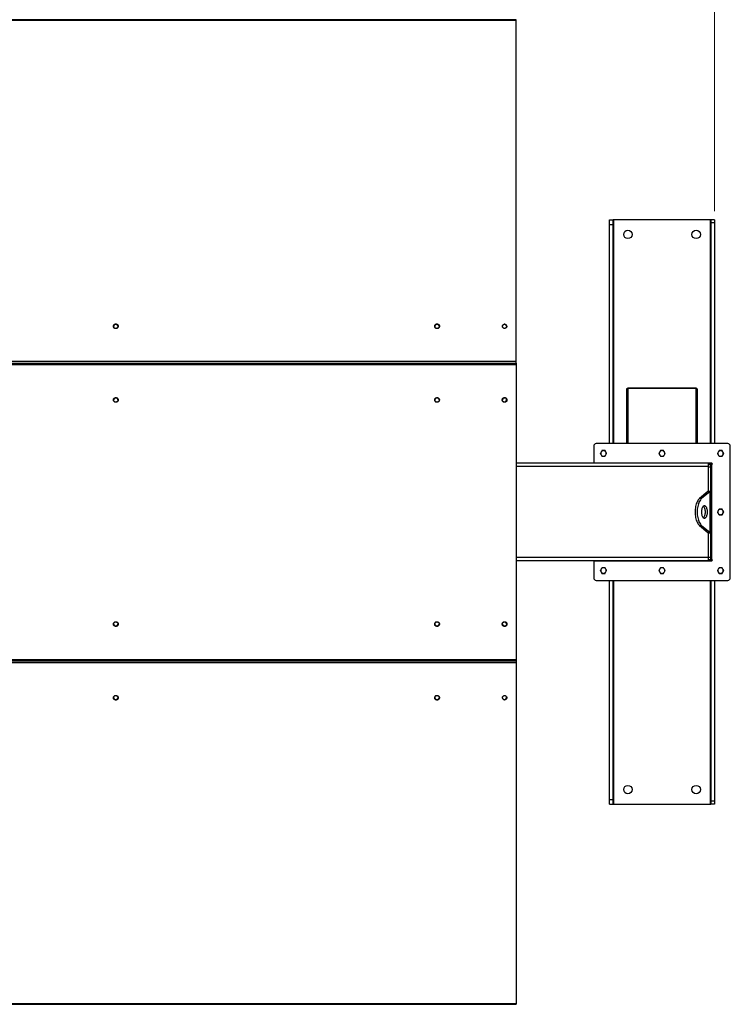
# Model space of a CAD drawing. Units: inches. Extents: x 3 to 813, y 3 to 542.
# Drawn here: x 157 to 230, y 361 to 462 of the extents above; entities that cross this region are included whole.
import ezdxf

# ---------------------------------------------------------------- set-up
doc = ezdxf.new("R2010")
doc.units = ezdxf.units.IN
doc.header["$LTSCALE"] = 24
doc.header["$MEASUREMENT"] = 0
doc.styles.add('SLDTEXTSTYLE0', font='TXT', dxfattribs={"width": 0.75})
doc.dimstyles.new('SLDDIMSTYLE0', dxfattribs={"dimtxt": 4.5, "dimasz": 4.5, "dimexe": 0, "dimexo": 0.0625, "dimgap": 1.125, "dimtad": 0, "dimtih": 1, "dimtoh": 1, "dimdec": 6, "dimrnd": 1e-09, "dimzin": 12, "dimdsep": 46, "dimlunit": 5, "dimtxsty": 'SLDTEXTSTYLE0', "dimsah": 1, "dimcen": 0.09, "dimadec": 0, "dimazin": 3, "dimtfac": 1, "dimtdec": 3, "dimtofl": 0, "dimtmove": 0, "dimatfit": 3, "dimfxl": 0, "dimfrac": 2, "dimtolj": 1, "dimtzin": 12, "dimarcsym": 0})

# ---------------------------------------------------------------- blocks, each defined once
blk = doc.blocks.new('_D')
at = {"color": 7, "linetype": 'Continuous', "lineweight": 0}
for p, q in [((85.86, 441.98), (85.86, 497.38)), ((228.64, 441.98), (228.64, 497.38)), ((85.86, 494.38), (126.46, 494.38)), ((137.1, 494.85), (141.74, 494.85)), ((228.64, 494.38), (144.26, 494.38))]:
    blk.add_line(p, q, dxfattribs=at)
at = {"color": 7, "linetype": 'Continuous', "lineweight": 18}
for points in [[(85.86, 494.38), (90.36, 493.69), (90.36, 495.08)], [(228.64, 494.38), (224.14, 495.08), (224.14, 493.69)]]:
    blk.add_solid(points, dxfattribs=at)
at = {"color": 7, "linetype": 'Continuous', "lineweight": 18, "char_height": 4.5, "attachment_point": 1, "style": 'SLDTEXTSTYLE0'}
for s, insert in [('3', (137.76, 500.25)), ('142', (126.46, 496.96)), ('"', (142.4, 496.96)), ('4', (137.76, 494.3))]:
    blk.add_mtext(s, dxfattribs=dict(at, insert=insert))

msp = doc.modelspace()

# ---------------------------------------------------------------- linework, layer by layer
at = {"color": 7, "linetype": 'Continuous', "lineweight": 25}
for p, q in [((208.2492852, 461.6193402), (106.249281, 461.6193402)), ((208.2492852, 461.5357106), (106.249281, 461.5357106)), ((208.2492852, 461.5357106), (208.2492852, 461.6193402)), ((208.2492852, 426.541413), (208.2492852, 461.5357106)), ((217.8292845, 441.0833413), (218.2042846, 441.0833413)), ((217.8292845, 440.5833404), (217.8292845, 441.0833413)), ((218.2042846, 440.5833404), (218.2042846, 441.0833413)), ((218.2942846, 441.0833413), (218.2042846, 441.0833413)), ((228.1742849, 441.0833413), (218.2942846, 441.0833413)), ((228.2642849, 441.0833413), (228.1742849, 441.0833413)), ((228.639285, 441.0833413), (228.2642849, 441.0833413)), ((228.2642849, 441.0833413), (228.2642849, 440.7803009)), ((228.639285, 440.7803009), (228.2642849, 440.7803009)), ((228.2642849, 440.7803009), (228.2642849, 418.09834)), ((228.639285, 441.0833413), (228.639285, 440.7803009)), ((228.639285, 440.7803009), (228.639285, 418.09834)), ((217.8292845, 440.5833404), (218.2042846, 440.5833404)), ((217.8292845, 418.09834), (217.8292845, 440.5833404)), ((218.2042846, 418.09834), (218.2042846, 440.5833404)), ((208.2492852, 426.541413), (106.249281, 426.541413)), ((208.2492852, 426.3693398), (208.2492852, 426.541413)), ((106.249281, 426.3693398), (208.2492852, 426.3693398)), ((106.249281, 426.2290882), (208.2492852, 426.2290882)), ((208.2492852, 426.3693398), (208.2492852, 426.2290882)), ((208.2492852, 426.2290882), (208.2492852, 395.9375924)), ((219.7342848, 423.7110982), (219.5992846, 423.7110982)), ((219.5992846, 423.7110982), (219.5992846, 423.6847384)), ((219.7342848, 423.6847384), (219.5992846, 423.6847384)), ((219.5992846, 423.6847384), (219.5992846, 418.09834)), ((219.7342848, 423.7801974), (219.7342848, 423.846098)), ((219.7342848, 423.846098), (226.7342847, 423.846098)), ((219.7342848, 423.7801974), (226.7342847, 423.7801974)), ((219.7342848, 423.7801974), (219.7342848, 418.09834)), ((226.7342847, 423.846098), (226.7342847, 423.7801974)), ((226.7342847, 418.09834), (226.7342847, 423.7801974)), ((226.7342847, 423.7110982), (226.8692849, 423.7110982)), ((226.7342847, 423.6847384), (226.8692849, 423.6847384)), ((226.8692849, 423.6847384), (226.8692849, 423.7110982)), ((226.8692849, 418.09834), (226.8692849, 423.6847384)), ((216.219285, 417.8483402), (216.219285, 416.0983402)), ((229.9992846, 418.09834), (216.4692849, 418.09834)), ((230.2492845, 404.3183404), (230.2492845, 417.8483402)), ((227.9992848, 416.0833405), (208.2492852, 416.0833405)), ((228.3392847, 416.0983402), (216.219285, 416.0983402)), ((216.219285, 416.0983402), (216.219285, 416.0833405)), ((218.2192849, 416.0983402), (218.2192849, 416.0833405)), ((218.3292848, 416.0833405), (218.3292848, 416.0983402)), ((218.3842847, 416.0833405), (218.3842847, 416.0983402)), ((219.3842846, 416.0983402), (219.3842846, 416.0833405)), ((227.0842849, 416.0983402), (227.0842849, 416.0833405)), ((227.9992848, 415.7708402), (227.9992848, 416.0833405)), ((228.0842848, 416.0833405), (227.9992848, 416.0833405)), ((227.9992848, 415.9583403), (228.2492846, 415.9583403)), ((227.9992848, 413.1991204), (227.9992848, 415.7708402)), ((227.9992848, 415.7083404), (228.2492846, 415.7083404)), ((228.0842848, 416.0983402), (228.0842848, 416.0833405)), ((228.1392847, 416.0983402), (228.1392847, 415.9952283)), ((228.2492846, 415.9583403), (228.2492846, 416.0983402)), ((228.2492846, 415.7083404), (228.2492846, 415.9583403)), ((228.3392847, 415.9583403), (228.2492846, 415.9583403)), ((228.2492846, 413.2246955), (228.2492846, 415.7083404)), ((228.3392847, 406.2083404), (228.3392847, 415.9583403)), ((227.9490444, 413.183075), (227.0872721, 412.4691596)), ((227.3037787, 412.4691596), (227.0872721, 412.4691596)), ((228.1655507, 413.183075), (227.3037787, 412.4691596)), ((227.9490444, 413.183075), (228.1655507, 413.183075)), ((227.9992848, 413.2246955), (228.2492846, 413.2246955)), ((228.1655507, 408.9836057), (228.1655507, 413.183075)), ((228.2492846, 413.2246955), (228.2492846, 408.9419851)), ((227.3037787, 409.697521), (227.0872721, 409.697521)), ((227.0872721, 409.697521), (227.9490444, 408.9836057)), ((227.3037787, 409.697521), (228.1655507, 408.9836057)), ((227.9490444, 408.9836057), (228.1655507, 408.9836057)), ((227.9992848, 406.3958404), (227.9992848, 408.9675602)), ((227.9992848, 408.9419851), (228.2492846, 408.9419851)), ((228.2492846, 406.4583402), (228.2492846, 408.9419851)), ((227.9992848, 406.4583402), (228.2492846, 406.4583402)), ((227.9992848, 406.0833401), (227.9992848, 406.3958404)), ((228.2492846, 406.2083404), (228.2492846, 406.4583402)), ((227.9992848, 406.0833401), (208.2492852, 406.0833401)), ((216.219285, 406.0833401), (216.219285, 406.0683404)), ((216.219285, 406.0683404), (216.219285, 404.3183404)), ((216.219285, 406.0683404), (228.3392847, 406.0683404)), ((218.2192849, 406.0833401), (218.2192849, 406.0683404)), ((218.3292848, 406.0683404), (218.3292848, 406.0833401)), ((218.8917848, 406.0833401), (218.8917848, 406.0683404)), ((218.9452982, 406.0833401), (218.9452982, 406.0683404)), ((219.2175647, 406.0833401), (219.2175647, 406.0683404)), ((219.5065516, 406.0833401), (219.5065516, 406.0683404)), ((219.5232714, 406.0833401), (219.5232714, 406.0683404)), ((219.5767848, 406.0683404), (219.5767848, 406.0833401)), ((222.8917847, 406.0833401), (222.8917847, 406.0683404)), ((222.9532847, 406.0833401), (222.9532847, 406.0683404)), ((223.2342847, 406.0833401), (223.2342847, 406.0683404)), ((223.5152848, 406.0833401), (223.5152848, 406.0683404)), ((223.5767847, 406.0683404), (223.5767847, 406.0833401)), ((226.8917847, 406.0833401), (226.8917847, 406.0683404)), ((226.9532849, 406.0833401), (226.9532849, 406.0683404)), ((227.2342847, 406.0833401), (227.2342847, 406.0683404)), ((227.5152848, 406.0833401), (227.5152848, 406.0683404)), ((227.5767847, 406.0683404), (227.5767847, 406.0833401)), ((227.9992848, 406.2083404), (228.2492846, 406.2083404)), ((228.1392847, 406.1714524), (228.1392847, 406.0683404)), ((228.2492846, 406.2083404), (228.3392847, 406.2083404)), ((228.2492846, 406.0683404), (228.2492846, 406.2083404)), ((216.4692849, 404.0683406), (229.9992846, 404.0683406)), ((217.8292845, 381.5833402), (217.8292845, 404.0683406)), ((218.2042846, 381.5833402), (218.2042846, 404.0683406)), ((228.2642849, 404.0683406), (228.2642849, 381.3863797)), ((228.639285, 404.0683406), (228.639285, 381.3863797)), ((106.249281, 395.9375924), (208.2492852, 395.9375924)), ((106.249281, 395.7973408), (208.2492852, 395.7973408)), ((106.249281, 395.6252676), (208.2492852, 395.6252676)), ((208.2492852, 395.9375924), (208.2492852, 395.7973408)), ((208.2492852, 395.7973408), (208.2492852, 395.6252676)), ((208.2492852, 395.6252676), (208.2492852, 360.63097)), ((217.8292845, 381.5833402), (218.2042846, 381.5833402)), ((217.8292845, 381.0833393), (217.8292845, 381.5833402)), ((217.8292845, 381.0833393), (218.2042846, 381.0833393)), ((218.2042846, 381.0833393), (218.2042846, 381.5833402)), ((218.2042846, 381.0833393), (218.2942846, 381.0833393)), ((218.2942846, 381.0833393), (228.1742849, 381.0833393)), ((228.1742849, 381.0833393), (228.2642849, 381.0833393)), ((228.639285, 381.3863797), (228.2642849, 381.3863797)), ((228.2642849, 381.3863797), (228.2642849, 381.0833393)), ((228.639285, 381.0833393), (228.2642849, 381.0833393)), ((228.639285, 381.3863797), (228.639285, 381.0833393)), ((106.249281, 360.63097), (208.2492852, 360.63097)), ((106.249281, 360.5473404), (208.2492852, 360.5473404)), ((208.2492852, 360.63097), (208.2492852, 360.5473404))]:
    msp.add_line(p, q, dxfattribs=at)
at = {"color": 1, "linetype": 'Continuous', "lineweight": 25}
for p, q in [((218.2942846, 418.09834), (218.2942846, 441.0833413)), ((228.1742849, 441.0833413), (228.1742849, 418.09834)), ((227.9992848, 415.7708402), (208.2492852, 415.7708402)), ((218.6342848, 416.0983402), (218.6342848, 416.0833405)), ((227.8342846, 416.0833405), (227.8342846, 416.0983402)), ((227.9992848, 406.3958404), (208.2492852, 406.3958404)), ((218.2942846, 381.0833393), (218.2942846, 404.0683406)), ((228.1742849, 404.0683406), (228.1742849, 381.0833393))]:
    msp.add_line(p, q, dxfattribs=at)
at = {"color": 7, "linetype": 'Continuous', "lineweight": 25, "flags": 128}
for points in [[(227.0872721, 412.4691596), (227.0207373, 412.4062221), (226.9576071, 412.3305448), (226.8984897, 412.242856), (226.8439546, 412.1440005), (226.7945268, 412.0349302), (226.7506825, 411.9166957), (226.7128438, 411.7904354), (226.6813751, 411.6573654), (226.6565796, 411.5187673), (226.6386958, 411.3759758), (226.6278963, 411.230366), (226.6242848, 411.0833403), (226.6278963, 410.9363146), (226.6386958, 410.7907048), (226.6565796, 410.6479133), (226.6813751, 410.5093152), (226.7128438, 410.3762452), (226.7506825, 410.2499849), (226.7945268, 410.1317504), (226.8439546, 410.0226801), (226.8984897, 409.9238246), (226.9576071, 409.8361358), (227.0207373, 409.7604585), (227.0872721, 409.697521)], [(227.3037787, 412.4691596), (227.2372435, 412.4062221), (227.1741133, 412.3305448), (227.1149962, 412.242856), (227.0604609, 412.1440005), (227.0110333, 412.0349302), (226.967189, 411.9166957), (226.92935, 411.7904354), (226.8978813, 411.6573654), (226.8730858, 411.5187673), (226.8552021, 411.3759758), (226.8444026, 411.230366), (226.8407911, 411.0833403), (226.8444026, 410.9363146), (226.8552021, 410.7907048), (226.8730858, 410.6479133), (226.8978813, 410.5093152), (226.92935, 410.3762452), (226.967189, 410.2499849), (227.0110333, 410.1317504), (227.0604609, 410.0226801), (227.1149962, 409.9238246), (227.1741133, 409.8361358), (227.2372435, 409.7604585), (227.3037787, 409.697521)], [(227.2782912, 411.0833403), (227.2817816, 410.9901889), (227.2921745, 410.8991183), (227.3092384, 410.812163), (227.3325916, 410.7312653), (227.3617125, 410.6582324), (227.3959506, 410.5946956), (227.4345411, 410.5420744), (227.4766222, 410.5015442), (227.5212532, 410.4740104), (227.567438, 410.4600879), (227.6141443, 410.4600879), (227.6603288, 410.4740104), (227.7049602, 410.5015442), (227.747041, 410.5420744), (227.7856318, 410.5946956), (227.8198698, 410.6582324), (227.8489907, 410.7312653), (227.8723439, 410.812163), (227.8894075, 410.8991183), (227.8998008, 410.9901889), (227.9032911, 411.0833403), (227.8998008, 411.1764917), (227.8894075, 411.2675623), (227.8723439, 411.3545176), (227.8489907, 411.4354153), (227.8198698, 411.5084483), (227.7856318, 411.571985), (227.747041, 411.6246062), (227.7049602, 411.6651364), (227.6603288, 411.6926702), (227.6141443, 411.7065927), (227.567438, 411.7065927), (227.5212532, 411.6926702), (227.4766222, 411.6651364), (227.4345411, 411.6246062), (227.3959506, 411.571985), (227.3617125, 411.5084483), (227.3325916, 411.4354153), (227.3092384, 411.3545176), (227.2921745, 411.2675623), (227.2817816, 411.1764917), (227.2782912, 411.0833403)], [(227.482538, 410.4970384), (227.4884539, 410.5015442), (227.5305347, 410.5420744), (227.5691252, 410.5946956), (227.6033636, 410.6582324), (227.6324845, 410.7312653), (227.6558374, 410.812163), (227.6729013, 410.8991183), (227.6832945, 410.9901889), (227.6867849, 411.0833403), (227.6832945, 411.1764917), (227.6729013, 411.2675623), (227.6558374, 411.3545176), (227.6324845, 411.4354153), (227.6033636, 411.5084483), (227.5691252, 411.571985), (227.5305347, 411.6246062), (227.4884539, 411.6651364), (227.482538, 411.6696423)]]:
    msp.add_lwpolyline(points, dxfattribs=at)
at = {"color": 7, "linetype": 'Continuous', "lineweight": 25}
for centre, radius in [((219.7342847, 439.5833403), 0.4375), ((226.7342847, 439.5833403), 0.4375), ((167.1239798, 430.1460717), 0.218143), ((200.1239788, 430.146071), 0.2181437), ((167.1243978, 422.5846049), 0.2185278), ((200.1243966, 422.5846058), 0.2185287), ((207.061895, 422.584606), 0.2185289), ((167.1243978, 399.5829191), 0.2185278), ((200.1243966, 399.58292), 0.2185287), ((207.061895, 399.5829202), 0.2185289), ((167.1245925, 392.0206085), 0.2181426), ((200.1245913, 392.0206094), 0.2181435), ((219.7342847, 382.5833403), 0.4375), ((226.7342847, 382.5833403), 0.4375)]:
    msp.add_circle(centre, radius, dxfattribs=at)
for centre, radius, start, end in [((167.1229556, 430.1459593), 0.217421, 359.92426855, 180.031206821), ((200.1229546, 430.1459553), 0.217421, 359.925308977, 180.030166394), ((207.0617846, 430.143153), 0.218754, 0.337677621, 179.662322379), ((207.0102093, 430.0877665), 0.2646178, 2.126828256, 90.20025051), ((207.0110486, 430.1054406), 0.2637368, 0.154063742, 75.632794231), ((207.0095099, 422.644315), 0.2653077, 264.556047345, 356.415687884), ((167.1242838, 422.6451534), 0.2661275, 235.796766115, 304.203233885), ((200.1242851, 422.6451143), 0.2660942, 235.791895824, 304.208104176), ((216.4692847, 417.8483403), 0.25, 90, 180), ((229.9992847, 417.8483403), 0.25, 0, 90), ((217.2192847, 417.0983403), 0.281, 150, 210), ((217.2192847, 417.0983403), 0.281, 90, 150), ((217.2192847, 417.0983403), 0.281, 210, 270), ((217.2192847, 417.0983403), 0.281, 30, 90), ((217.2192847, 417.0983403), 0.281, 270, 330), ((217.2192847, 417.0983403), 0.281, 330, 30), ((223.2342847, 417.0983403), 0.281, 150, 210), ((223.2342847, 417.0983403), 0.281, 90, 150), ((223.2342847, 417.0983403), 0.281, 210, 270), ((223.2342847, 417.0983403), 0.281, 30, 90), ((223.2342847, 417.0983403), 0.281, 270, 330), ((223.2342847, 417.0983403), 0.281, 330, 30), ((229.2492847, 417.0983403), 0.281, 150, 210), ((229.2492847, 417.0983403), 0.281, 90, 150), ((229.2492847, 417.0983403), 0.281, 210, 270), ((229.2492847, 417.0983403), 0.281, 30, 90), ((229.2492847, 417.0983403), 0.281, 270, 330), ((229.2492847, 417.0983403), 0.281, 330, 30), ((227.9217847, 415.7708403), 0.3125, 36.869897646, 75.640806008), ((228.3392847, 416.0283403), 0.07, 270, 90), ((229.2492847, 411.0833403), 0.281, 90, 150), ((229.2492847, 411.0833403), 0.281, 30, 90), ((229.2492847, 411.0833403), 0.281, 150, 210), ((229.2492847, 411.0833403), 0.281, 210, 270), ((229.2492847, 411.0833403), 0.281, 270, 330), ((229.2492847, 411.0833403), 0.281, 330, 30), ((217.2192847, 405.0683403), 0.281, 90, 150), ((217.2192847, 405.0683403), 0.281, 30, 90), ((223.2342847, 405.0683403), 0.281, 90, 150), ((223.2342847, 405.0683403), 0.281, 30, 90), ((227.9217847, 406.3958403), 0.3125, 284.359193992, 323.130102354), ((228.3392847, 406.1383403), 0.07, 270, 90), ((229.2492847, 405.0683403), 0.281, 90, 150), ((229.2492847, 405.0683403), 0.281, 30, 90), ((216.4692847, 404.3183403), 0.25, 180, 270), ((217.2192847, 405.0683403), 0.281, 150, 210), ((217.2192847, 405.0683403), 0.281, 210, 270), ((217.2192847, 405.0683403), 0.281, 270, 330), ((217.2192847, 405.0683403), 0.281, 330, 30), ((223.2342847, 405.0683403), 0.281, 150, 210), ((223.2342847, 405.0683403), 0.281, 210, 270), ((223.2342847, 405.0683403), 0.281, 270, 330), ((223.2342847, 405.0683403), 0.281, 330, 30), ((229.2492847, 405.0683403), 0.281, 150, 210), ((229.2492847, 405.0683403), 0.281, 210, 270), ((229.2492847, 405.0683403), 0.281, 270, 330), ((229.2492847, 405.0683403), 0.281, 330, 30), ((229.9992847, 404.3183403), 0.25, 270, 0), ((167.1256139, 399.5824895), 0.2174205, 179.731406131, 0.22406876), ((167.1242838, 399.5215273), 0.2661275, 55.796766115, 124.203233885), ((200.1256141, 399.5824901), 0.2174217, 179.731539671, 0.22393546), ((200.1242851, 399.5215663), 0.2660942, 55.791895823, 124.208104177), ((207.0631142, 399.5824923), 0.2174223, 179.732123953, 0.223351298), ((207.0096337, 399.5225349), 0.265151, 0.086958151, 95.474050764), ((167.1256142, 392.0207203), 0.2174186, 179.924002162, 0.031472729), ((167.1241815, 392.0812488), 0.2669509, 236.561134573, 270.021942833), ((167.1243997, 392.0811916), 0.2668937, 269.975111277, 305.370573556), ((200.1256143, 392.0207208), 0.2174198, 179.924135357, 0.031339774), ((200.1241824, 392.0812552), 0.2669573, 236.561545204, 270.022035213), ((200.1243965, 392.0812057), 0.2669078, 269.976071965, 305.369612868), ((207.0617846, 392.0235276), 0.218754, 180.337677621, 359.662322379), ((207.0102833, 392.0788162), 0.2645631, 267.467226747, 356.570546183), ((207.0110486, 392.06124), 0.2637368, 284.367205769, 359.845936257)]:
    msp.add_arc(centre, radius, start, end, dxfattribs=at)
for points, knots in [([(166.9509469, 430.320249), (166.9354645, 430.3017674), (166.9024351, 430.2623395), (166.878701, 430.1857971), (166.8803858, 430.1034679), (166.9098728, 430.0260936), (166.9634097, 429.9628077), (167.0351024, 429.9206006), (167.1168803, 429.9042919), (167.1995337, 429.9157479), (167.2737106, 429.9537033), (167.3310067, 430.0138686), (167.3649577, 430.0894082), (167.3717588, 430.1717826), (167.3506952, 430.2517081), (167.3041412, 430.3202265), (167.2373448, 430.3696113), (167.1576891, 430.3944038), (167.0745614, 430.3913851), (167.0024564, 430.3647506), (166.9663577, 430.3335631), (166.9509469, 430.320249)], [0, 0, 0, 0, 0.0473531342, 0.1010211534, 0.1546549837, 0.2082772096, 0.2619157998, 0.3155888332, 0.3693051667, 0.4230513773, 0.4768009367, 0.530525378, 0.5842098211, 0.6378542921, 0.6914774164, 0.7451070835, 0.798769327, 0.8524716259, 0.9062114504, 0.9599610704, 1, 1, 1, 1]), ([(199.9509482, 430.320249), (199.935466, 430.3017673), (199.9024369, 430.2623391), (199.8786994, 430.1857977), (199.8803841, 430.1034671), (199.909875, 430.0260951), (199.9634086, 429.9628061), (200.0351035, 429.9206013), (200.1168814, 429.9042919), (200.1995346, 429.9157474), (200.2737098, 429.9537041), (200.331006, 430.0138686), (200.3649556, 430.0894083), (200.3717616, 430.1717827), (200.3506938, 430.2517087), (200.3041379, 430.3202241), (200.2373451, 430.3696133), (200.1576884, 430.3944034), (200.07456, 430.3913846), (200.0024539, 430.3647525), (199.9663573, 430.3335632), (199.9509482, 430.320249)], [0, 0, 0, 0, 0.0473531638, 0.1010216923, 0.1546555562, 0.2082783595, 0.2619159934, 0.3155903848, 0.3693067519, 0.4230529962, 0.4768012207, 0.5305256957, 0.5842101725, 0.6378548028, 0.6914783502, 0.7451089114, 0.7987687195, 0.8524725216, 0.9062123797, 0.9599634686, 1, 1, 1, 1]), ([(207.0617846, 429.9288424), (207.0863828, 429.9312421), (207.1355789, 429.9360415), (207.2010534, 429.9734504), (207.250826, 430.0285386), (207.2792853, 430.0973186), (207.2832247, 430.1714397), (207.2621975, 430.2427034), (207.2185753, 430.3030346), (207.1572756, 430.3456438), (207.0852105, 430.3657281), (207.0105047, 430.3610242), (206.9415797, 430.3320606), (206.8862086, 430.2821036), (206.8506294, 430.2167827), (206.8388589, 430.1434543), (206.8522191, 430.0704142), (206.8892128, 430.0057779), (206.9456352, 429.9572937), (207.0065818, 429.9322787), (207.0464407, 429.9297975), (207.0617846, 429.9288424)], [0, 0, 0, 0, 0.0536891129, 0.1073776594, 0.1610659279, 0.2147548235, 0.2684438469, 0.3221317586, 0.3758206233, 0.4295097626, 0.4831988459, 0.5368872979, 0.5905754509, 0.6442643669, 0.6979532297, 0.7516418917, 0.8053306832, 0.8590197379, 0.9127082716, 0.9663965985, 1, 1, 1, 1]), ([(167.2974892, 422.4152311), (167.3129866, 422.4338007), (167.3460477, 422.4734158), (167.3698436, 422.5503501), (167.3682205, 422.6331066), (167.3387893, 422.7108955), (167.2853055, 422.7745413), (167.213643, 422.8170051), (167.131878, 422.8334577), (167.0492157, 422.8220093), (166.9750099, 422.7839227), (166.9176717, 422.7235019), (166.8836561, 422.6476071), (166.8767957, 422.5648101), (166.897794, 422.484444), (166.944303, 422.4155254), (167.0110561, 422.3658119), (167.090695, 422.3408274), (167.1738251, 422.3437964), (167.2459499, 422.370524), (167.2820701, 422.4018559), (167.2974892, 422.4152311)], [0, 0, 0, 0, 0.0473543558, 0.1010223544, 0.154657605, 0.2082793757, 0.2619158555, 0.3155910453, 0.3693063298, 0.4230530244, 0.4768027079, 0.5305257226, 0.5842116266, 0.6378554508, 0.6914786131, 0.7451096452, 0.7987697645, 0.8524749563, 0.9062134799, 0.9599638221, 1, 1, 1, 1]), ([(167.3430328, 422.5833408), (167.340615, 422.6078658), (167.3357793, 422.6569163), (167.2980706, 422.7221933), (167.2425402, 422.7718168), (167.1732085, 422.8001901), (167.0984553, 422.8041155), (167.0267081, 422.7831528), (166.9654951, 422.7396545), (166.9239489, 422.6785876), (166.9042725, 422.6230862), (166.9074432, 422.5911011), (166.9081958, 422.5835086)], [0, 0, 0, 0, 0.1073946166, 0.2147908484, 0.3221866537, 0.4295847554, 0.5369858876, 0.6443768964, 0.7517786213, 0.8591729019, 0.9665710975, 1, 1, 1, 1]), ([(200.2974905, 422.4152311), (200.3129868, 422.4338009), (200.3460459, 422.473417), (200.3698456, 422.5503495), (200.3682222, 422.6331073), (200.3387878, 422.710895), (200.2853047, 422.7745414), (200.2136419, 422.817005), (200.1318778, 422.8334577), (200.0492159, 422.8220092), (199.9750117, 422.7839211), (199.9176666, 422.7235048), (199.88366, 422.6476056), (199.8767924, 422.56481), (199.8977969, 422.4844452), (199.9443014, 422.4155237), (200.0110568, 422.3658133), (200.0906944, 422.340827), (200.1738242, 422.3437964), (200.2459491, 422.3705247), (200.2820705, 422.4018559), (200.2974905, 422.4152311)], [0, 0, 0, 0, 0.0473534422, 0.1010219133, 0.1546571597, 0.208279469, 0.2619159447, 0.3155911303, 0.3693064107, 0.4230515759, 0.4768012552, 0.5305263824, 0.5842110261, 0.637854973, 0.6914785195, 0.7451086879, 0.7987700369, 0.8524737554, 0.9062122748, 0.9599626128, 1, 1, 1, 1]), ([(200.3430341, 422.5833408), (200.3406153, 422.6078658), (200.3357777, 422.6569161), (200.2980697, 422.7221933), (200.2425391, 422.7718167), (200.1732081, 422.8001901), (200.0984547, 422.8041146), (200.0267064, 422.7831552), (199.9654964, 422.7396527), (199.9239492, 422.6785877), (199.9042761, 422.6230864), (199.907443, 422.5911011), (199.9081947, 422.5835086)], [0, 0, 0, 0, 0.1073954137, 0.2147918666, 0.322187893, 0.4295862158, 0.5369841426, 0.6443819586, 0.7517783277, 0.8591728295, 0.9665712461, 1, 1, 1, 1]), ([(207.2349901, 422.4152311), (207.2504865, 422.4338008), (207.2835457, 422.4734168), (207.3073438, 422.5503498), (207.30572, 422.6331066), (207.2762893, 422.710896), (207.2228041, 422.7745405), (207.1511422, 422.8170057), (207.0693773, 422.8334575), (206.986715, 422.8220096), (206.9125111, 422.7839211), (206.8551675, 422.7235044), (206.8211607, 422.6476056), (206.8142931, 422.5648099), (206.8352978, 422.4844456), (206.8818009, 422.4155234), (206.9485565, 422.3658134), (207.028194, 422.3408269), (207.1113241, 422.3437966), (207.1834495, 422.370524), (207.2195705, 422.4018559), (207.2349901, 422.4152311)], [0, 0, 0, 0, 0.0473534878, 0.1010217722, 0.1546570703, 0.2082788885, 0.2619159103, 0.3155904857, 0.3693065726, 0.4230525521, 0.4768015986, 0.5305262485, 0.5842109439, 0.6378549424, 0.6914785405, 0.7451083308, 0.7987697315, 0.8524735017, 0.9062120729, 0.9599631805, 1, 1, 1, 1]), ([(207.2805349, 422.5833408), (207.2781161, 422.6078658), (207.2732784, 422.656916), (207.2355705, 422.7221938), (207.1800388, 422.7718164), (207.1107081, 422.80019), (207.0359551, 422.8041145), (206.964207, 422.7831553), (206.9029973, 422.739652), (206.8614476, 422.6785886), (206.8417734, 422.6230863), (206.8449422, 422.5911011), (206.8456943, 422.5835086)], [0, 0, 0, 0, 0.1073952369, 0.214791513, 0.322188644, 0.42958679, 0.5369828268, 0.644380466, 0.7517766583, 0.8591729526, 0.9665711925, 1, 1, 1, 1]), ([(216.9759314, 417.2388405), (216.974008, 417.2355088), (216.9466166, 417.1880621), (216.9197728, 417.1415687), (216.8948139, 417.0983401)], [0, 0, 0, 0, 0.0702186212, 1, 1, 1, 1]), ([(216.8948139, 417.0983401), (216.9079879, 417.0755224), (216.9345775, 417.0294688), (216.9620635, 416.9818606), (216.9759314, 416.9578403)], [0, 0, 0, 0, 0.4954580009, 1, 1, 1, 1]), ([(217.0570494, 417.3793402), (217.0438755, 417.3565225), (217.0172859, 417.3104687), (216.9897995, 417.2628607), (216.9759314, 417.2388405)], [0, 0, 0, 0, 0.4954571209, 1, 1, 1, 1]), ([(216.9759314, 416.9578403), (216.977855, 416.9545087), (217.0052485, 416.9070633), (217.0320914, 416.8605695), (217.0570494, 416.8173406)], [0, 0, 0, 0, 0.0702204954, 1, 1, 1, 1]), ([(217.219285, 417.3793402), (217.2062945, 417.3793402), (217.1513964, 417.3793402), (217.0978927, 417.3793402), (217.0570494, 417.3793402)], [0, 0, 0, 0, 0.236628003, 1, 1, 1, 1]), ([(217.0570494, 416.8173406), (217.0978927, 416.8173406), (217.1513964, 416.8173406), (217.2062945, 416.8173406), (217.219285, 416.8173406)], [0, 0, 0, 0, 0.763371997, 1, 1, 1, 1]), ([(217.3815205, 417.3793402), (217.3700515, 417.3793402), (217.3172186, 417.3793402), (217.2622898, 417.3793402), (217.219285, 417.3793402)], [0, 0, 0, 0, 0.2170791846, 1, 1, 1, 1]), ([(217.219285, 416.8173406), (217.2622898, 416.8173406), (217.3172186, 416.8173406), (217.3700515, 416.8173406), (217.3815205, 416.8173406)], [0, 0, 0, 0, 0.7829208154, 1, 1, 1, 1]), ([(217.4626379, 417.2388405), (217.4607143, 417.2421719), (217.4333196, 417.2896165), (217.4064777, 417.3361107), (217.3815205, 417.3793402)], [0, 0, 0, 0, 0.0702175297, 1, 1, 1, 1]), ([(217.3815205, 416.8173406), (217.3946942, 416.8401583), (217.4212833, 416.8862122), (217.4487698, 416.9338201), (217.4626379, 416.9578403)], [0, 0, 0, 0, 0.4954562444, 1, 1, 1, 1]), ([(217.5437554, 417.0983401), (217.5305817, 417.121158), (217.5039927, 417.1672122), (217.4765061, 417.2148202), (217.4626379, 417.2388405)], [0, 0, 0, 0, 0.4954577626, 1, 1, 1, 1]), ([(217.4626379, 416.9578403), (217.4645613, 416.961172), (217.4919526, 417.0086186), (217.5187965, 417.0551117), (217.5437554, 417.0983401)], [0, 0, 0, 0, 0.0702188354, 1, 1, 1, 1]), ([(222.9909316, 417.2388405), (222.9890081, 417.2355088), (222.9616158, 417.1880626), (222.9347724, 417.141569), (222.9098139, 417.0983401)], [0, 0, 0, 0, 0.0702193513, 1, 1, 1, 1]), ([(222.9098139, 417.0983401), (222.9229878, 417.0755224), (222.9495771, 417.0294686), (222.9770635, 416.9818606), (222.9909316, 416.9578403)], [0, 0, 0, 0, 0.4954568749, 1, 1, 1, 1]), ([(223.0720493, 417.3793402), (223.0588754, 417.3565225), (223.0322861, 417.3104687), (223.0047997, 417.2628607), (222.9909316, 417.2388405)], [0, 0, 0, 0, 0.4954569023, 1, 1, 1, 1]), ([(222.9909316, 416.9578403), (222.9928551, 416.9545087), (223.0202473, 416.9070626), (223.0470908, 416.8605692), (223.0720493, 416.8173406)], [0, 0, 0, 0, 0.0702195616, 1, 1, 1, 1]), ([(223.2342847, 417.3793402), (223.2212943, 417.3793402), (223.1663963, 417.3793402), (223.1128926, 417.3793402), (223.0720493, 417.3793402)], [0, 0, 0, 0, 0.2366277166, 1, 1, 1, 1]), ([(223.0720493, 416.8173406), (223.1128926, 416.8173406), (223.1663963, 416.8173406), (223.2212943, 416.8173406), (223.2342847, 416.8173406)], [0, 0, 0, 0, 0.7633722834, 1, 1, 1, 1]), ([(223.3965202, 417.3793402), (223.3850513, 417.3793402), (223.3322184, 417.3793402), (223.2772896, 417.3793402), (223.2342847, 417.3793402)], [0, 0, 0, 0, 0.2170781663, 1, 1, 1, 1]), ([(223.2342847, 416.8173406), (223.2772896, 416.8173406), (223.3322184, 416.8173406), (223.3850513, 416.8173406), (223.3965202, 416.8173406)], [0, 0, 0, 0, 0.7829218337, 1, 1, 1, 1]), ([(223.4776379, 417.2388405), (223.4757144, 417.2421719), (223.4483209, 417.2896172), (223.4214781, 417.336111), (223.3965202, 417.3793402)], [0, 0, 0, 0, 0.0702164723, 1, 1, 1, 1]), ([(223.3965202, 416.8173406), (223.4096941, 416.8401583), (223.4362834, 416.8862121), (223.4637698, 416.9338201), (223.4776379, 416.9578403)], [0, 0, 0, 0, 0.4954569023, 1, 1, 1, 1]), ([(223.5587556, 417.0983401), (223.5455817, 417.121158), (223.5189925, 417.1672121), (223.491506, 417.2148202), (223.4776379, 417.2388405)], [0, 0, 0, 0, 0.4954583931, 1, 1, 1, 1]), ([(223.4776379, 416.9578403), (223.4795614, 416.961172), (223.5069536, 417.0086181), (223.5337971, 417.0551115), (223.5587556, 417.0983401)], [0, 0, 0, 0, 0.0702195655, 1, 1, 1, 1]), ([(229.0059316, 417.2388405), (229.0040082, 417.2355088), (228.9766168, 417.1880621), (228.949773, 417.1415687), (228.9248141, 417.0983401)], [0, 0, 0, 0, 0.0702186212, 1, 1, 1, 1]), ([(228.9248141, 417.0983401), (228.9379878, 417.0755224), (228.964577, 417.0294685), (228.9920634, 416.9818606), (229.0059316, 416.9578403)], [0, 0, 0, 0, 0.4954562444, 1, 1, 1, 1]), ([(229.087049, 417.3793402), (229.0738753, 417.3565225), (229.0472862, 417.3104686), (229.0197997, 417.2628607), (229.0059316, 417.2388405)], [0, 0, 0, 0, 0.4954562444, 1, 1, 1, 1]), ([(229.0059316, 416.9578403), (229.0078552, 416.9545087), (229.0352486, 416.9070634), (229.0620913, 416.8605696), (229.087049, 416.8173406)], [0, 0, 0, 0, 0.0702206191, 1, 1, 1, 1]), ([(229.2492845, 417.3793402), (229.2362941, 417.3793402), (229.181396, 417.3793402), (229.1278923, 417.3793402), (229.087049, 417.3793402)], [0, 0, 0, 0, 0.236628003, 1, 1, 1, 1]), ([(229.087049, 416.8173406), (229.1278923, 416.8173406), (229.181396, 416.8173406), (229.2362941, 416.8173406), (229.2492845, 416.8173406)], [0, 0, 0, 0, 0.763371997, 1, 1, 1, 1]), ([(229.4115201, 417.3793402), (229.4000513, 417.3793402), (229.3472184, 417.3793402), (229.2922896, 417.3793402), (229.2492845, 417.3793402)], [0, 0, 0, 0, 0.2170757152, 1, 1, 1, 1]), ([(229.2492845, 416.8173406), (229.2922896, 416.8173406), (229.3472184, 416.8173406), (229.4000513, 416.8173406), (229.4115201, 416.8173406)], [0, 0, 0, 0, 0.7829242848, 1, 1, 1, 1]), ([(229.4926381, 417.2388405), (229.4907145, 417.2421719), (229.4633198, 417.2896166), (229.4364775, 417.3361108), (229.4115201, 417.3793402)], [0, 0, 0, 0, 0.0702174061, 1, 1, 1, 1]), ([(229.4115201, 416.8173406), (229.424694, 416.8401583), (229.4512836, 416.886212), (229.47877, 416.9338201), (229.4926381, 416.9578403)], [0, 0, 0, 0, 0.4954571209, 1, 1, 1, 1]), ([(229.5737556, 417.0983401), (229.5605816, 417.121158), (229.5339921, 417.1672119), (229.506506, 417.2148202), (229.4926381, 417.2388405)], [0, 0, 0, 0, 0.4954595191, 1, 1, 1, 1]), ([(229.4926381, 416.9578403), (229.4945615, 416.961172), (229.5219528, 417.0086186), (229.5487966, 417.0551117), (229.5737556, 417.0983401)], [0, 0, 0, 0, 0.0702188354, 1, 1, 1, 1]), ([(227.9490444, 413.183075), (227.9595065, 413.1875243), (227.9709529, 413.1923923), (227.9768735, 413.1972617), (227.9773827, 413.1976804)], [0, 0, 0, 0, 0.913997169, 1, 1, 1, 1]), ([(228.1655507, 413.183075), (228.1814696, 413.1875165), (228.2140276, 413.1966004), (228.2432534, 413.2104702), (228.2472534, 413.2199046), (228.2492846, 413.2246955)], [0, 0, 0, 0, 0.3201358903, 0.6547539814, 1, 1, 1, 1]), ([(229.087049, 411.3643403), (229.0738753, 411.3415225), (229.0472863, 411.2954684), (229.0197997, 411.2478605), (229.0059316, 411.2238403)], [0, 0, 0, 0, 0.4954575267, 1, 1, 1, 1]), ([(229.2492845, 411.3643403), (229.2362941, 411.3643403), (229.181396, 411.3643403), (229.1278923, 411.3643403), (229.087049, 411.3643403)], [0, 0, 0, 0, 0.236628003, 1, 1, 1, 1]), ([(229.4115201, 411.3643403), (229.4000513, 411.3643403), (229.3472184, 411.3643403), (229.2922896, 411.3643403), (229.2492845, 411.3643403)], [0, 0, 0, 0, 0.2170757152, 1, 1, 1, 1]), ([(229.4926381, 411.2238403), (229.4907145, 411.2271719), (229.4633204, 411.274617), (229.4364778, 411.3211111), (229.4115201, 411.3643403)], [0, 0, 0, 0, 0.0702190568, 1, 1, 1, 1]), ([(229.0059316, 411.2238403), (229.0040082, 411.2205087), (228.9766163, 411.1730624), (228.9497728, 411.126569), (228.9248141, 411.0833403)], [0, 0, 0, 0, 0.0702174451, 1, 1, 1, 1]), ([(228.9248141, 411.0833403), (228.9379878, 411.0605225), (228.9645769, 411.0144684), (228.9920634, 410.9668605), (229.0059316, 410.9428403)], [0, 0, 0, 0, 0.4954574791, 1, 1, 1, 1]), ([(229.0059316, 410.9428403), (229.0078552, 410.9395087), (229.0352492, 410.8920637), (229.0620915, 410.8455696), (229.087049, 410.8023403)], [0, 0, 0, 0, 0.0702191804, 1, 1, 1, 1]), ([(229.087049, 410.8023403), (229.1278923, 410.8023403), (229.181396, 410.8023403), (229.2362941, 410.8023403), (229.2492845, 410.8023403)], [0, 0, 0, 0, 0.763371997, 1, 1, 1, 1]), ([(229.2492845, 410.8023403), (229.2922896, 410.8023403), (229.3472184, 410.8023403), (229.4000513, 410.8023403), (229.4115201, 410.8023403)], [0, 0, 0, 0, 0.7829242848, 1, 1, 1, 1]), ([(229.4115201, 410.8023403), (229.424694, 410.8251581), (229.4512835, 410.8712121), (229.47877, 410.9188201), (229.4926381, 410.9428403)], [0, 0, 0, 0, 0.4954584032, 1, 1, 1, 1]), ([(229.5737556, 411.0833403), (229.5605816, 411.1061581), (229.5339921, 411.1522119), (229.506506, 411.1998201), (229.4926381, 411.2238403)], [0, 0, 0, 0, 0.4954592357, 1, 1, 1, 1]), ([(229.4926381, 410.9428403), (229.4945615, 410.9461719), (229.5219533, 410.9936182), (229.5487969, 411.0401116), (229.5737556, 411.0833403)], [0, 0, 0, 0, 0.0702174451, 1, 1, 1, 1]), ([(227.977738, 408.9689984), (227.9776373, 408.9690834), (227.9718807, 408.9739477), (227.9603619, 408.9788193), (227.9490444, 408.9836057)], [0, 0, 0, 0, 0.0174776174, 1, 1, 1, 1]), ([(228.2492846, 408.9419851), (228.247526, 408.9464265), (228.2439294, 408.9555098), (228.2161898, 408.9693812), (228.1826059, 408.9788149), (228.1655507, 408.9836057)], [0, 0, 0, 0, 0.3201448077, 0.654742811, 1, 1, 1, 1]), ([(217.0570494, 405.34934), (217.0438755, 405.3265224), (217.0172859, 405.2804686), (216.9897995, 405.2328606), (216.9759314, 405.2088403)], [0, 0, 0, 0, 0.4954571209, 1, 1, 1, 1]), ([(217.219285, 405.34934), (217.2062945, 405.34934), (217.1513964, 405.34934), (217.0978927, 405.34934), (217.0570494, 405.34934)], [0, 0, 0, 0, 0.236628003, 1, 1, 1, 1]), ([(217.3815205, 405.34934), (217.3700515, 405.34934), (217.3172186, 405.34934), (217.2622898, 405.34934), (217.219285, 405.34934)], [0, 0, 0, 0, 0.2170791846, 1, 1, 1, 1]), ([(217.4626379, 405.2088403), (217.4607143, 405.2121719), (217.4333209, 405.2596173), (217.4064782, 405.3061111), (217.3815205, 405.34934)], [0, 0, 0, 0, 0.0702206191, 1, 1, 1, 1]), ([(223.0720493, 405.34934), (223.0588754, 405.3265224), (223.0322861, 405.2804685), (223.0047997, 405.2328606), (222.9909316, 405.2088403)], [0, 0, 0, 0, 0.4954569023, 1, 1, 1, 1]), ([(223.2342847, 405.34934), (223.2212943, 405.34934), (223.1663963, 405.34934), (223.1128926, 405.34934), (223.0720493, 405.34934)], [0, 0, 0, 0, 0.2366277166, 1, 1, 1, 1]), ([(223.3965202, 405.34934), (223.3850513, 405.34934), (223.3322184, 405.34934), (223.2772896, 405.34934), (223.2342847, 405.34934)], [0, 0, 0, 0, 0.2170781663, 1, 1, 1, 1]), ([(223.4776379, 405.2088403), (223.4757144, 405.2121719), (223.4483222, 405.259618), (223.4214787, 405.3061114), (223.3965202, 405.34934)], [0, 0, 0, 0, 0.0702195616, 1, 1, 1, 1]), ([(229.087049, 405.34934), (229.0738753, 405.3265223), (229.0472862, 405.2804684), (229.0197997, 405.2328605), (229.0059316, 405.2088403)], [0, 0, 0, 0, 0.4954562444, 1, 1, 1, 1]), ([(229.2492845, 405.34934), (229.2362941, 405.34934), (229.181396, 405.34934), (229.1278923, 405.34934), (229.087049, 405.34934)], [0, 0, 0, 0, 0.236628003, 1, 1, 1, 1]), ([(229.4115201, 405.34934), (229.4000513, 405.34934), (229.3472184, 405.34934), (229.2922896, 405.34934), (229.2492845, 405.34934)], [0, 0, 0, 0, 0.2170757152, 1, 1, 1, 1]), ([(229.4926381, 405.2088403), (229.4907145, 405.2121719), (229.463321, 405.2596173), (229.4364781, 405.3061111), (229.4115201, 405.34934)], [0, 0, 0, 0, 0.0702204954, 1, 1, 1, 1]), ([(216.9759314, 405.2088403), (216.974008, 405.2055086), (216.9466167, 405.158062), (216.9197729, 405.1115689), (216.8948139, 405.0683405)], [0, 0, 0, 0, 0.0702188354, 1, 1, 1, 1]), ([(216.8948139, 405.0683405), (216.9079879, 405.0455226), (216.9345774, 404.9994687), (216.9620635, 404.9518604), (216.9759314, 404.9278402)], [0, 0, 0, 0, 0.4954595191, 1, 1, 1, 1]), ([(216.9759314, 404.9278402), (216.977855, 404.9245087), (217.0052497, 404.877064), (217.032092, 404.8305699), (217.0570494, 404.7873404)], [0, 0, 0, 0, 0.0702174061, 1, 1, 1, 1]), ([(217.0570494, 404.7873404), (217.0978927, 404.7873404), (217.1513964, 404.7873404), (217.2062945, 404.7873404), (217.219285, 404.7873404)], [0, 0, 0, 0, 0.763371997, 1, 1, 1, 1]), ([(217.219285, 404.7873404), (217.2622898, 404.7873404), (217.3172186, 404.7873404), (217.3700515, 404.7873404), (217.3815205, 404.7873404)], [0, 0, 0, 0, 0.7829208154, 1, 1, 1, 1]), ([(217.3815205, 404.7873404), (217.3946942, 404.8101581), (217.4212833, 404.856212), (217.4487698, 404.9038199), (217.4626379, 404.9278402)], [0, 0, 0, 0, 0.4954562444, 1, 1, 1, 1]), ([(217.5437554, 405.0683405), (217.5305816, 405.0911582), (217.5039925, 405.1372121), (217.4765061, 405.18482), (217.4626379, 405.2088403)], [0, 0, 0, 0, 0.4954562444, 1, 1, 1, 1]), ([(217.4626379, 404.9278402), (217.4645613, 404.9311718), (217.4919527, 404.9786185), (217.5187965, 405.0251119), (217.5437554, 405.0683405)], [0, 0, 0, 0, 0.0702186212, 1, 1, 1, 1]), ([(222.9909316, 405.2088403), (222.9890081, 405.2055086), (222.9616159, 405.1580626), (222.9347724, 405.1115692), (222.9098139, 405.0683405)], [0, 0, 0, 0, 0.0702195655, 1, 1, 1, 1]), ([(222.9098139, 405.0683405), (222.9229878, 405.0455226), (222.949577, 404.9994685), (222.9770635, 404.9518604), (222.9909316, 404.9278402)], [0, 0, 0, 0, 0.4954583931, 1, 1, 1, 1]), ([(222.9909316, 404.9278402), (222.9928551, 404.9245087), (223.0202486, 404.8770634), (223.0470914, 404.8305696), (223.0720493, 404.7873404)], [0, 0, 0, 0, 0.0702164723, 1, 1, 1, 1]), ([(223.0720493, 404.7873404), (223.1128926, 404.7873404), (223.1663963, 404.7873404), (223.2212943, 404.7873404), (223.2342847, 404.7873404)], [0, 0, 0, 0, 0.7633722834, 1, 1, 1, 1]), ([(223.2342847, 404.7873404), (223.2772896, 404.7873404), (223.3322184, 404.7873404), (223.3850513, 404.7873404), (223.3965202, 404.7873404)], [0, 0, 0, 0, 0.7829218337, 1, 1, 1, 1]), ([(223.3965202, 404.7873404), (223.4096941, 404.8101581), (223.4362834, 404.8562119), (223.4637698, 404.9038199), (223.4776379, 404.9278402)], [0, 0, 0, 0, 0.4954569023, 1, 1, 1, 1]), ([(223.5587556, 405.0683405), (223.5455817, 405.0911582), (223.5189923, 405.137212), (223.491506, 405.18482), (223.4776379, 405.2088403)], [0, 0, 0, 0, 0.4954568749, 1, 1, 1, 1]), ([(223.4776379, 404.9278402), (223.4795614, 404.9311718), (223.5069537, 404.978618), (223.5337971, 405.0251116), (223.5587556, 405.0683405)], [0, 0, 0, 0, 0.0702193513, 1, 1, 1, 1]), ([(229.0059316, 405.2088403), (229.0040082, 405.2055086), (228.9766169, 405.158062), (228.949773, 405.1115689), (228.9248141, 405.0683405)], [0, 0, 0, 0, 0.0702188354, 1, 1, 1, 1]), ([(228.9248141, 405.0683405), (228.9379878, 405.0455226), (228.9645768, 404.9994684), (228.9920634, 404.9518604), (229.0059316, 404.9278402)], [0, 0, 0, 0, 0.4954577626, 1, 1, 1, 1]), ([(229.0059316, 404.9278402), (229.0078552, 404.9245087), (229.0352499, 404.8770641), (229.0620918, 404.8305699), (229.087049, 404.7873404)], [0, 0, 0, 0, 0.0702175297, 1, 1, 1, 1]), ([(229.087049, 404.7873404), (229.1278923, 404.7873404), (229.181396, 404.7873404), (229.2362941, 404.7873404), (229.2492845, 404.7873404)], [0, 0, 0, 0, 0.763371997, 1, 1, 1, 1]), ([(229.2492845, 404.7873404), (229.2922896, 404.7873404), (229.3472184, 404.7873404), (229.4000513, 404.7873404), (229.4115201, 404.7873404)], [0, 0, 0, 0, 0.7829242848, 1, 1, 1, 1]), ([(229.4115201, 404.7873404), (229.424694, 404.8101581), (229.4512836, 404.8562119), (229.47877, 404.9038199), (229.4926381, 404.9278402)], [0, 0, 0, 0, 0.4954571209, 1, 1, 1, 1]), ([(229.5737556, 405.0683405), (229.5605816, 405.0911582), (229.533992, 405.1372118), (229.506506, 405.18482), (229.4926381, 405.2088403)], [0, 0, 0, 0, 0.4954580009, 1, 1, 1, 1]), ([(229.4926381, 404.9278402), (229.4945615, 404.9311718), (229.5219529, 404.9786185), (229.5487967, 405.0251119), (229.5737556, 405.0683405)], [0, 0, 0, 0, 0.0702186212, 1, 1, 1, 1]), ([(167.3226921, 399.4395213), (167.3350103, 399.4603243), (167.3612827, 399.5046934), (167.3724177, 399.5844165), (167.3575359, 399.6658364), (167.3160057, 399.7379455), (167.2529853, 399.7922668), (167.1754116, 399.8227846), (167.0920381, 399.8259933), (167.0122703, 399.8014996), (166.9451455, 399.7520588), (166.8982594, 399.6832746), (166.8768829, 399.6029461), (166.8833965, 399.520141), (166.9170234, 399.4441673), (166.9739902, 399.3835465), (167.0478783, 399.3451107), (167.1305224, 399.3331409), (167.2121189, 399.349331), (167.2790126, 399.3872069), (167.3096287, 399.4238754), (167.3226921, 399.4395213)], [0, 0, 0, 0, 0.047359239, 0.1010088248, 0.1546348373, 0.2082601831, 0.2619142085, 0.3156067408, 0.3693410211, 0.4230907883, 0.4768321203, 0.530538802, 0.5842033708, 0.6378348076, 0.6914581455, 0.7451003685, 0.7987804963, 0.852502724, 0.9062511344, 0.9599986128, 1, 1, 1, 1]), ([(200.3226911, 399.4395213), (200.3350102, 399.4603242), (200.3612845, 399.5046928), (200.3724186, 399.5844164), (200.3575378, 399.6658372), (200.3160042, 399.7379439), (200.2529862, 399.7922682), (200.1754116, 399.8227839), (200.0920381, 399.8259929), (200.0122701, 399.8015008), (199.9451468, 399.7520579), (199.8982604, 399.6832747), (199.8768851, 399.6029462), (199.8833946, 399.5201409), (199.9170226, 399.4441674), (199.9739894, 399.3835457), (200.0478791, 399.3451112), (200.1305235, 399.333141), (200.2121198, 399.3493305), (200.2790119, 399.3872076), (200.3096276, 399.4238754), (200.3226911, 399.4395213)], [0, 0, 0, 0, 0.04735992215, 0.10100948948, 0.15463548348, 0.20826157697, 0.26191441895, 0.31560836524, 0.36934108824, 0.42309230869, 0.47683238353, 0.53053904678, 0.58420359709, 0.63783489502, 0.69145821447, 0.74510041897, 0.79878189353, 0.8525041027, 0.90625249467, 0.95999862662, 1, 1, 1, 1]), ([(207.2601907, 399.4395213), (207.2725097, 399.4603242), (207.2987838, 399.5046929), (207.3099198, 399.5844163), (207.2950385, 399.6658373), (207.2535049, 399.7379439), (207.1904867, 399.7922686), (207.1129115, 399.8227837), (207.0295377, 399.825993), (206.9497696, 399.8015008), (206.8826465, 399.7520578), (206.8357596, 399.6832749), (206.8143861, 399.6029459), (206.8208956, 399.5201412), (206.8545219, 399.4441671), (206.9114891, 399.3835458), (206.9853787, 399.3451112), (207.0680232, 399.3331409), (207.1496196, 399.3493309), (207.2165125, 399.3872069), (207.2471276, 399.4238754), (207.2601907, 399.4395213)], [0, 0, 0, 0, 0.04735990001, 0.10100956031, 0.15463552923, 0.20826159765, 0.26191441454, 0.31560905197, 0.36934174984, 0.42309294516, 0.47683299486, 0.530539633, 0.58420396079, 0.63783523363, 0.69145821718, 0.74510039659, 0.79878184605, 0.8525040301, 0.90625239694, 0.95999916772, 1, 1, 1, 1]), ([(167.2976206, 391.8464317), (167.3131026, 391.8649134), (167.3461315, 391.9043419), (167.3698723, 391.9808824), (167.3681877, 392.0632142), (167.3386929, 392.140584), (167.2851626, 392.2038761), (167.2134656, 392.2460786), (167.1316876, 392.2623888), (167.0490347, 392.2509336), (166.9748611, 392.2129757), (166.9175648, 392.1528121), (166.8836166, 392.0772723), (166.8768054, 391.9948975), (166.8978787, 391.9149731), (166.9444303, 391.8464558), (167.0112245, 391.7970668), (167.090882, 391.7722776), (167.1740105, 391.7752955), (167.2461154, 391.8019287), (167.2822115, 391.8331174), (167.2976206, 391.8464317)], [0, 0, 0, 0, 0.0473531793, 0.1010222008, 0.1546560821, 0.2082794467, 0.2619161082, 0.3155918414, 0.3693082261, 0.4230544878, 0.4768013613, 0.5305258538, 0.584210348, 0.6378551216, 0.6914790759, 0.7451087941, 0.7987686197, 0.8524739087, 0.9062137844, 0.9599634555, 1, 1, 1, 1]), ([(200.2976196, 391.8464317), (200.3131027, 391.8649132), (200.3461335, 391.9043407), (200.3698706, 391.9808831), (200.3681859, 392.0632133), (200.3386954, 392.1405864), (200.2851593, 392.203873), (200.2134664, 392.24608), (200.1316886, 392.2623886), (200.0490356, 392.2509332), (199.9748603, 392.2129765), (199.9175641, 392.1528121), (199.8836145, 392.0772724), (199.8768083, 391.9948977), (199.8978768, 391.9149728), (199.9444296, 391.8464549), (200.0112249, 391.7970681), (200.0908808, 391.7722772), (200.1740085, 391.7752963), (200.2461139, 391.8019281), (200.2822105, 391.8331174), (200.2976196, 391.8464317)], [0, 0, 0, 0, 0.0473541008, 0.101022661, 0.1546565565, 0.2082793915, 0.2619180469, 0.3155911457, 0.3693075446, 0.4230538206, 0.4768020768, 0.5305265835, 0.584211092, 0.637855754, 0.6914793331, 0.7451090655, 0.7987701397, 0.8524739735, 0.9062123244, 0.9599634449, 1, 1, 1, 1]), ([(207.0617846, 392.2378382), (207.0371869, 392.2354384), (206.987991, 392.2306386), (206.9225161, 392.1932306), (206.8727433, 392.1381419), (206.8442841, 392.0693621), (206.8403443, 391.9952407), (206.8613733, 391.9239774), (206.904995, 391.8636464), (206.9662939, 391.8210365), (207.0383588, 391.8009526), (207.1130647, 391.8056563), (207.1819895, 391.8346204), (207.2373621, 391.8845762), (207.2729395, 391.9498983), (207.2847105, 392.0232263), (207.2713501, 392.0962665), (207.2343564, 392.1609027), (207.1779341, 392.2093869), (207.1169875, 392.2344019), (207.0771286, 392.2368831), (207.0617846, 392.2378382)], [0, 0, 0, 0, 0.0536882852, 0.1073775995, 0.1610658858, 0.214754799, 0.2684438401, 0.3221320104, 0.3758208929, 0.4295093476, 0.4831984486, 0.5368869183, 0.590575089, 0.6442646571, 0.6979531301, 0.7516418098, 0.805330619, 0.8590196914, 0.9127082428, 0.9663965874, 1, 1, 1, 1])]:
    msp.add_open_spline(points, degree=3, knots=knots, dxfattribs=at)

# ---------------------------------------------------------------- dimensions: what is measured, and where the dimension line sits
at = {"color": 7, "linetype": 'Continuous', "lineweight": 18}
dim = msp.add_linear_dim(base=(228.6392847, 494.3847168), p1=(85.8592847, 440.7803), p2=(228.6392847, 440.7803), angle=0, dimstyle='SLDDIMSTYLE0', dxfattribs=at)
dim.commit()
dim.dimension.update_dxf_attribs({"geometry": '_D', "text_midpoint": (135.3595458, 494.3847168), "dimtype": 160})

doc.saveas('drawing.dxf')
